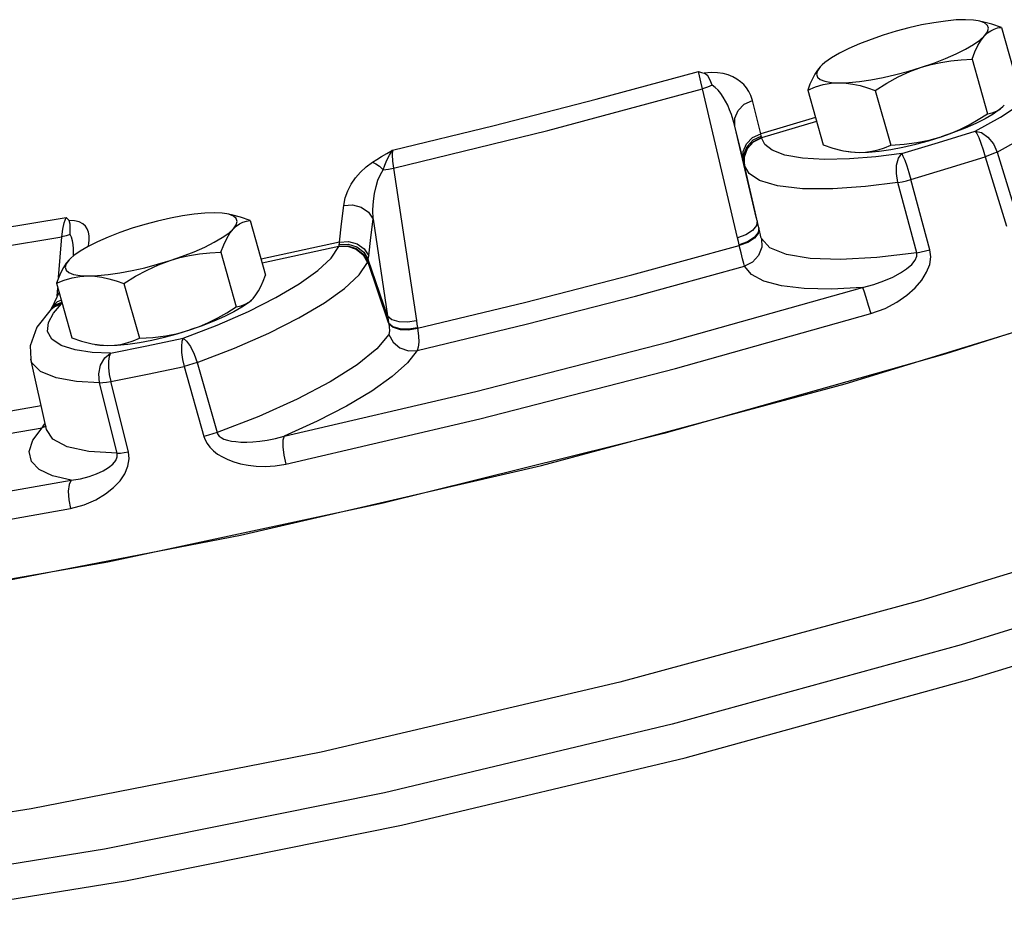
# Model space of a CAD drawing. Extents: x 157.2 to 242, y 50 to 138.2.
# Drawn here: x 182.7 to 185.6, y 65.7 to 68.3 of the extents above; entities that cross this region are included whole.
import ezdxf

# ---------------------------------------------------------------- set-up
doc = ezdxf.new("R2010")
doc.units = 0
doc.header["$LTSCALE"] = 1.5
doc.header["$MEASUREMENT"] = 0
doc.layers.get('0').update_dxf_attribs({"linetype": 'CONTINUOUS'})

msp = doc.modelspace()

# ---------------------------------------------------------------- linework, layer by layer
for p, q in [((185.4204, 68.3117), (185.39, 68.3088)), ((185.4473, 68.3125), (185.4204, 68.3117)), ((185.4702, 68.3114), (185.4473, 68.3125)), ((185.2855, 68.2891), (185.2487, 68.2793)), ((185.3218, 68.2974), (185.2855, 68.2891)), ((185.3569, 68.304), (185.3218, 68.2974)), ((185.39, 68.3088), (185.3569, 68.304)), ((185.4832, 68.3095), (185.4702, 68.3114)), ((185.4886, 68.3083), (185.4832, 68.3095)), ((185.502, 68.3032), (185.4886, 68.3083)), ((185.4963, 68.3069), (185.4916, 68.3078)), ((185.5222, 68.3001), (185.4963, 68.3069)), ((185.5102, 68.2964), (185.502, 68.3032)), ((185.5129, 68.2879), (185.5102, 68.2964)), ((185.5102, 68.2779), (185.5129, 68.2879)), ((185.5194, 68.281), (185.5289, 68.2857)), ((185.5499, 68.2907), (185.5222, 68.3001)), ((185.5289, 68.2857), (185.539, 68.2889)), ((185.539, 68.2889), (185.5499, 68.2907)), ((185.5499, 68.2907), (185.5941, 68.1346)), ((185.1773, 68.2561), (185.1442, 68.2433)), ((185.2124, 68.2682), (185.1773, 68.2561)), ((185.2487, 68.2793), (185.2124, 68.2682)), ((185.4885, 68.2545), (185.502, 68.2667)), ((185.4921, 68.2542), (185.502, 68.2667)), ((185.502, 68.2667), (185.5102, 68.2779)), ((185.502, 68.2667), (185.5104, 68.2747)), ((185.5104, 68.2747), (185.5194, 68.281)), ((185.1138, 68.23), (185.0868, 68.2165)), ((185.1442, 68.2433), (185.1138, 68.23)), ((185.4203, 68.2148), (185.4472, 68.2283)), ((185.4472, 68.2283), (185.4701, 68.2416)), ((185.4701, 68.2416), (185.4885, 68.2545)), ((185.4744, 68.2211), (185.4829, 68.239)), ((185.4829, 68.239), (185.4921, 68.2542)), ((185.0639, 68.2032), (185.0455, 68.1902)), ((185.0868, 68.2165), (185.0639, 68.2032)), ((185.3568, 68.1886), (185.3899, 68.2015)), ((185.3899, 68.2015), (185.4203, 68.2148)), ((185.4351, 68.1983), (185.4661, 68.2001)), ((185.4661, 68.2001), (185.4744, 68.2211)), ((185.4661, 68.2001), (185.5103, 68.0439)), ((185.0321, 68.1781), (185.0239, 68.1668)), ((185.0321, 68.1781), (185.0241, 68.1683)), ((185.0373, 68.1832), (185.0321, 68.1781)), ((185.0369, 68.1829), (185.0321, 68.1781)), ((185.0455, 68.1902), (185.0373, 68.1832)), ((185.2853, 68.1655), (185.3217, 68.1766)), ((185.2881, 68.1642), (185.3217, 68.1766)), ((185.3217, 68.1766), (185.3568, 68.1886)), ((185.3217, 68.1766), (185.3491, 68.1845)), ((185.3491, 68.1845), (185.377, 68.1907)), ((185.377, 68.1907), (185.4055, 68.1952)), ((185.4055, 68.1952), (185.4351, 68.1983)), ((184.392, 68.085), (184.6841, 68.1646)), ((184.6841, 68.1646), (184.6925, 68.162)), ((184.6872, 68.1518), (184.6841, 68.1646)), ((184.6911, 68.1348), (184.6872, 68.1518)), ((184.6925, 68.162), (184.7007, 68.1593)), ((184.7198, 68.1614), (184.7007, 68.1593)), ((184.7109, 68.1518), (184.7007, 68.1593)), ((184.7175, 68.1399), (184.7109, 68.1518)), ((184.738, 68.1611), (184.7198, 68.1614)), ((184.7545, 68.1587), (184.738, 68.1611)), ((184.7691, 68.1548), (184.7545, 68.1587)), ((184.7822, 68.1494), (184.7691, 68.1548)), ((184.7939, 68.1429), (184.7822, 68.1494)), ((184.8043, 68.1354), (184.7939, 68.1429)), ((185.0096, 68.1435), (185.0028, 68.1285)), ((185.0166, 68.1568), (185.0096, 68.1435)), ((185.0241, 68.1683), (185.0166, 68.1568)), ((185.0239, 68.1668), (185.0211, 68.1569)), ((185.0211, 68.1569), (185.0239, 68.1484)), ((185.0239, 68.1484), (185.032, 68.1415)), ((185.1771, 68.1408), (185.2122, 68.1474)), ((185.2122, 68.1474), (185.2486, 68.1557)), ((185.2226, 68.1313), (185.2552, 68.1491)), ((185.2486, 68.1557), (185.2853, 68.1655)), ((185.2552, 68.1491), (185.2881, 68.1642)), ((184.2531, 67.9962), (184.6954, 68.115)), ((184.6954, 68.115), (184.6911, 68.1348)), ((184.7097, 68.1195), (184.6954, 68.115)), ((184.7958, 67.6889), (184.6954, 68.115)), ((184.7228, 68.1255), (184.7097, 68.1195)), ((184.7228, 68.1255), (184.7175, 68.1399)), ((184.7317, 68.1189), (184.7228, 68.1255)), ((184.7399, 68.1108), (184.7317, 68.1189)), ((184.8134, 68.127), (184.8043, 68.1354)), ((184.8212, 68.1178), (184.8134, 68.127)), ((184.8279, 68.1075), (184.8212, 68.1178)), ((185.0028, 68.1285), (184.9962, 68.1114)), ((184.9962, 68.1114), (185.0187, 68.1205)), ((185.0187, 68.1205), (185.0409, 68.127)), ((185.032, 68.1415), (185.0454, 68.1365)), ((185.0409, 68.127), (185.0634, 68.131)), ((185.0454, 68.1365), (185.0638, 68.1334)), ((185.0634, 68.131), (185.0867, 68.1322)), ((185.0638, 68.1334), (185.0867, 68.1322)), ((185.0867, 68.1322), (185.1137, 68.1331)), ((185.0867, 68.1322), (185.1059, 68.1313)), ((185.1059, 68.1313), (185.1256, 68.1285)), ((185.1137, 68.1331), (185.144, 68.136)), ((185.1256, 68.1285), (185.1459, 68.1242)), ((185.144, 68.136), (185.1771, 68.1408)), ((185.1459, 68.1242), (185.167, 68.1181)), ((185.167, 68.1181), (185.1893, 68.1104)), ((185.1893, 68.1104), (185.2226, 68.1313)), ((184.7476, 68.1015), (184.7399, 68.1108)), ((184.7547, 68.0912), (184.7476, 68.1015)), ((184.7614, 68.0799), (184.7547, 68.0912)), ((184.8337, 68.0957), (184.8279, 68.1075)), ((184.8382, 68.0819), (184.8337, 68.0957)), ((184.9962, 68.1114), (185.0405, 67.9553)), ((185.1893, 68.1104), (185.2335, 67.9543)), ((184.0999, 68.0099), (184.392, 68.085)), ((184.7675, 68.0679), (184.7614, 68.0799)), ((184.7731, 68.0552), (184.7675, 68.0679)), ((184.7974, 68.0534), (184.815, 68.071)), ((184.815, 68.071), (184.8382, 68.0819)), ((184.862, 67.9864), (184.8382, 68.0819)), ((185.5361, 68.0511), (185.5476, 68.0582)), ((185.5531, 68.0628), (185.5448, 68.0558)), ((185.5474, 68.0341), (185.6065, 68.0727)), ((185.5476, 68.0582), (185.5535, 68.0631)), ((185.5531, 68.0628), (185.554, 68.0636)), ((185.5535, 68.0631), (185.5583, 68.0679)), ((184.7784, 68.0414), (184.7731, 68.0552)), ((184.7834, 68.0259), (184.7784, 68.0414)), ((184.788, 68.0315), (184.7974, 68.0534)), ((184.7881, 68.0084), (184.788, 68.0315)), ((185.0185, 68.0328), (184.862, 67.9864)), ((185.4752, 67.9945), (185.5474, 68.0341)), ((185.4836, 68.027), (185.5103, 68.0439)), ((185.5264, 68.0428), (185.5035, 68.0295)), ((185.5103, 68.0439), (185.5238, 68.0464)), ((185.5238, 68.0464), (185.5361, 68.0511)), ((185.5448, 68.0558), (185.5264, 68.0428)), ((183.8091, 67.9398), (184.0999, 68.0099)), ((184.7881, 68.0084), (184.7834, 68.0259)), ((184.8502, 67.7445), (184.7881, 68.0084)), ((184.8131, 67.9083), (184.7881, 68.0084)), ((185.0217, 68.0214), (184.8643, 67.9747)), ((185.4462, 68.0027), (185.4131, 67.9899)), ((185.4313, 67.9989), (185.4574, 68.012)), ((185.4766, 68.016), (185.4462, 68.0027)), ((185.4574, 68.012), (185.4836, 68.027)), ((185.5035, 68.0295), (185.4766, 68.016)), ((183.8123, 67.8881), (184.2531, 67.9962)), ((184.8212, 67.958), (184.8388, 67.9755)), ((184.8388, 67.9755), (184.862, 67.9864)), ((184.8403, 67.9689), (184.8634, 67.98)), ((184.8411, 67.9647), (184.8641, 67.9759)), ((184.8413, 67.9634), (184.8643, 67.9747)), ((184.8634, 67.98), (184.862, 67.9864)), ((184.8639, 67.9778), (184.8634, 67.98)), ((184.8641, 67.9759), (184.8639, 67.9778)), ((184.8643, 67.9747), (184.8641, 67.9759)), ((184.8735, 67.9563), (184.8643, 67.9747)), ((185.3416, 67.9667), (185.3779, 67.9778)), ((185.3436, 67.9682), (185.3779, 67.9778)), ((185.3703, 67.9621), (185.4752, 67.9945)), ((185.4131, 67.9899), (185.3779, 67.9778)), ((185.3779, 67.9778), (185.4048, 67.9875)), ((185.4048, 67.9875), (185.4313, 67.9989)), ((185.4753, 67.9945), (185.4934, 67.9901)), ((185.4753, 67.9945), (185.4795, 67.9877)), ((185.4795, 67.9877), (185.4851, 67.9756)), ((185.4851, 67.9756), (185.4914, 67.9595)), ((185.4934, 67.9901), (185.5114, 67.9772)), ((185.5114, 67.9772), (185.5269, 67.9577)), ((185.5376, 67.9344), (185.6164, 67.9776)), ((184.8118, 67.9362), (184.8212, 67.958)), ((184.8139, 67.9278), (184.823, 67.9506)), ((184.815, 67.9228), (184.8239, 67.9461)), ((184.823, 67.9506), (184.8403, 67.9689)), ((184.8239, 67.9461), (184.8411, 67.9647)), ((184.8242, 67.9447), (184.8413, 67.9634)), ((184.8948, 67.9395), (184.8735, 67.9563)), ((185.0405, 67.9553), (185.0681, 67.9459)), ((185.0681, 67.9459), (185.0941, 67.9391)), ((185.1978, 67.9409), (185.2155, 67.9468)), ((185.2155, 67.9468), (185.2335, 67.9543)), ((185.2334, 67.942), (185.2685, 67.9486)), ((185.2335, 67.9543), (185.2721, 67.9567)), ((185.2651, 67.9301), (185.3703, 67.9621)), ((185.2685, 67.9486), (185.3049, 67.9569)), ((185.2721, 67.9567), (185.3085, 67.9612)), ((185.3049, 67.9569), (185.3416, 67.9667)), ((185.3085, 67.9612), (185.3436, 67.9682)), ((185.4914, 67.9595), (185.4978, 67.9407)), ((185.5269, 67.9577), (185.5376, 67.9344)), ((183.7642, 67.9135), (183.7778, 67.9218)), ((183.7778, 67.9218), (183.7927, 67.9305)), ((183.7927, 67.9305), (183.8091, 67.9398)), ((183.7933, 67.9113), (183.8004, 67.9257)), ((183.8004, 67.9257), (183.8091, 67.9398)), ((183.8091, 67.9398), (183.8084, 67.926)), ((183.8084, 67.926), (183.8096, 67.9083)), ((184.8119, 67.9132), (184.8118, 67.9362)), ((184.8143, 67.9038), (184.8139, 67.9278)), ((184.815, 67.9007), (184.815, 67.9228)), ((184.8153, 67.9211), (184.8242, 67.9447)), ((184.8159, 67.8967), (184.8153, 67.9211)), ((184.9305, 67.9258), (184.8948, 67.9395)), ((184.9809, 67.9167), (184.9305, 67.9258)), ((185.0941, 67.9391), (185.0988, 67.9382)), ((185.0988, 67.9382), (185.119, 67.935)), ((185.1071, 67.9365), (185.1201, 67.9346)), ((185.191, 67.9207), (185.1158, 67.9145)), ((185.119, 67.935), (185.143, 67.9335)), ((185.1201, 67.9346), (185.143, 67.9335)), ((185.143, 67.9335), (185.1699, 67.9343)), ((185.143, 67.9335), (185.1617, 67.9342)), ((185.1617, 67.9342), (185.1799, 67.9368)), ((185.1699, 67.9343), (185.2003, 67.9372)), ((185.1799, 67.9368), (185.1978, 67.9409)), ((185.2651, 67.9301), (185.191, 67.9207)), ((185.2003, 67.9372), (185.2334, 67.942)), ((185.2559, 67.9172), (185.2651, 67.9301)), ((185.2651, 67.9301), (185.2686, 67.923)), ((185.2686, 67.923), (185.2735, 67.9108)), ((185.3977, 67.8883), (185.5039, 67.9211)), ((185.4978, 67.9407), (185.5039, 67.9211)), ((185.5161, 67.9254), (185.5039, 67.9211)), ((185.5039, 67.9211), (185.5649, 67.7225)), ((185.5275, 67.9299), (185.5161, 67.9254)), ((185.5376, 67.9344), (185.5275, 67.9299)), ((185.5376, 67.9344), (185.5984, 67.7357)), ((183.7175, 67.8769), (183.7338, 67.8921)), ((183.7338, 67.8921), (183.752, 67.9056)), ((183.752, 67.9056), (183.7642, 67.9135)), ((183.752, 67.9056), (183.7619, 67.9011)), ((183.7619, 67.9011), (183.7722, 67.8937)), ((183.7722, 67.8937), (183.7826, 67.8839)), ((183.7826, 67.8839), (183.7874, 67.8971)), ((183.7874, 67.8971), (183.7933, 67.9113)), ((183.8096, 67.9083), (183.8123, 67.8881)), ((184.8143, 67.9038), (184.8131, 67.9083)), ((184.8143, 67.9038), (184.815, 67.9008)), ((184.815, 67.9008), (184.8143, 67.9038)), ((184.815, 67.9008), (184.8151, 67.9006)), ((184.815, 67.9008), (184.815, 67.9008)), ((184.815, 67.9007), (184.8152, 67.9001)), ((184.8152, 67.9001), (184.8159, 67.8967)), ((184.816, 67.8962), (184.8159, 67.8967)), ((184.859, 67.7058), (184.816, 67.8958)), ((184.8285, 67.8733), (184.816, 67.8958)), ((185.044, 67.9129), (184.9809, 67.9167)), ((185.1158, 67.9145), (185.044, 67.9129)), ((185.2498, 67.8727), (185.2505, 67.8972)), ((185.2505, 67.8972), (185.2559, 67.9172)), ((185.2735, 67.9108), (185.2793, 67.8945)), ((185.2793, 67.8945), (185.2854, 67.8756)), ((183.7034, 67.8605), (183.7175, 67.8769)), ((183.7677, 67.8541), (183.7746, 67.8702)), ((183.7746, 67.8702), (183.7826, 67.8839)), ((183.7826, 67.8839), (183.7976, 67.8851)), ((183.7976, 67.8851), (183.8123, 67.8881)), ((183.8123, 67.8881), (183.8777, 67.453)), ((184.8588, 67.853), (184.8285, 67.8733)), ((185.2539, 67.8474), (185.2498, 67.8727)), ((185.2854, 67.8756), (185.2913, 67.8559)), ((185.2913, 67.8559), (185.3977, 67.8883)), ((183.6815, 67.8238), (183.6914, 67.8428)), ((183.6914, 67.8428), (183.7034, 67.8605)), ((183.7579, 67.8158), (183.7622, 67.8359)), ((183.7622, 67.8359), (183.7677, 67.8541)), ((184.9101, 67.8377), (184.8588, 67.853)), ((184.9813, 67.8296), (184.9101, 67.8377)), ((185.1611, 67.8359), (185.0677, 67.8293)), ((185.2539, 67.8474), (185.1611, 67.8359)), ((185.2539, 67.8474), (185.2659, 67.8496)), ((185.3084, 67.6467), (185.2539, 67.8474)), ((185.2659, 67.8496), (185.2785, 67.8525)), ((185.2785, 67.8525), (185.2913, 67.8559)), ((185.3455, 67.6552), (185.2913, 67.8559)), ((183.6741, 67.8034), (183.6815, 67.8238)), ((183.7549, 67.7936), (183.7579, 67.8158)), ((185.0677, 67.8293), (184.9813, 67.8296)), ((183.6638, 67.7295), (183.6698, 67.7816)), ((183.6698, 67.7816), (183.6741, 67.8034)), ((183.6698, 67.7816), (183.6953, 67.7833)), ((183.6953, 67.7833), (183.7201, 67.7766)), ((183.7534, 67.7692), (183.7549, 67.7936)), ((183.2094, 67.7521), (183.1743, 67.7455)), ((183.2425, 67.7569), (183.2094, 67.7521)), ((183.2729, 67.7598), (183.2425, 67.7569)), ((183.2998, 67.7607), (183.2729, 67.7598)), ((183.3227, 67.7596), (183.2998, 67.7607)), ((183.3357, 67.7576), (183.3227, 67.7596)), ((183.3411, 67.7564), (183.3357, 67.7576)), ((183.3545, 67.7514), (183.3411, 67.7564)), ((183.3487, 67.755), (183.344, 67.756)), ((183.3747, 67.7483), (183.3487, 67.755)), ((183.3626, 67.7445), (183.3545, 67.7514)), ((183.7201, 67.7766), (183.7405, 67.7623)), ((183.7405, 67.7623), (183.7536, 67.7426)), ((183.7536, 67.7426), (183.7534, 67.7692)), ((182.4655, 67.6796), (182.8768, 67.7473)), ((182.8665, 67.7136), (182.871, 67.7325)), ((182.871, 67.7325), (182.8768, 67.7473)), ((182.8768, 67.7473), (182.8809, 67.743)), ((182.8809, 67.743), (182.8849, 67.7387)), ((182.8879, 67.7287), (182.8849, 67.7387)), ((182.9004, 67.7381), (182.8849, 67.7387)), ((182.8879, 67.7149), (182.8879, 67.7287)), ((182.9134, 67.7349), (182.9004, 67.7381)), ((182.9237, 67.7296), (182.9134, 67.7349)), ((182.9313, 67.7228), (182.9237, 67.7296)), ((182.9369, 67.7146), (182.9313, 67.7228)), ((183.1012, 67.7274), (183.0649, 67.7164)), ((183.1379, 67.7372), (183.1012, 67.7274)), ((183.1743, 67.7455), (183.1379, 67.7372)), ((183.3544, 67.7149), (183.3626, 67.7261)), ((183.3544, 67.7149), (183.3629, 67.7229)), ((183.3654, 67.736), (183.3626, 67.7445)), ((183.3626, 67.7261), (183.3654, 67.736)), ((183.3629, 67.7229), (183.3719, 67.7292)), ((183.3719, 67.7292), (183.3813, 67.7338)), ((183.4024, 67.7389), (183.3747, 67.7483)), ((183.3813, 67.7338), (183.3915, 67.737)), ((183.3915, 67.737), (183.4024, 67.7389)), ((183.4024, 67.7389), (183.4466, 67.5827)), ((183.658, 67.677), (183.6638, 67.7295)), ((183.7476, 67.6906), (183.7536, 67.7426)), ((183.7536, 67.7426), (183.7951, 67.4665)), ((184.8497, 67.724), (184.8384, 67.7098)), ((184.8517, 67.738), (184.8497, 67.724)), ((182.4485, 67.6239), (182.8637, 67.6923)), ((182.855, 67.576), (182.8637, 67.6923)), ((182.8637, 67.6923), (182.8665, 67.7136)), ((182.8766, 67.695), (182.8637, 67.6923)), ((182.8875, 67.6991), (182.8766, 67.695)), ((182.8875, 67.6991), (182.8879, 67.7149)), ((182.8916, 67.6907), (182.8875, 67.6991)), ((182.9405, 67.7053), (182.9369, 67.7146)), ((182.9424, 67.695), (182.9405, 67.7053)), ((182.9426, 67.684), (182.9424, 67.695)), ((183.0297, 67.7043), (182.9966, 67.6914)), ((183.0649, 67.7164), (183.0297, 67.7043)), ((183.3226, 67.6898), (183.341, 67.7027)), ((183.3354, 67.6872), (183.3445, 67.7024)), ((183.341, 67.7027), (183.3544, 67.7149)), ((183.3445, 67.7024), (183.3544, 67.7149)), ((184.8195, 67.6975), (184.7958, 67.6889)), ((184.8384, 67.7098), (184.8195, 67.6975)), ((184.8545, 67.7041), (184.8433, 67.69)), ((184.8549, 67.702), (184.8437, 67.6879)), ((184.8562, 67.7182), (184.8545, 67.7041)), ((184.8568, 67.7157), (184.8549, 67.702)), ((184.8567, 67.716), (184.8562, 67.7182)), ((184.861, 67.6974), (184.859, 67.7058)), ((184.8627, 67.6911), (184.861, 67.6974)), ((182.8945, 67.6809), (182.8916, 67.6907)), ((182.8964, 67.6698), (182.8945, 67.6809)), ((182.8974, 67.6576), (182.8964, 67.6698)), ((182.9393, 67.6647), (182.9164, 67.6513)), ((182.9663, 67.6781), (182.9393, 67.6647)), ((182.9398, 67.6649), (182.9414, 67.6722)), ((182.9414, 67.6722), (182.9426, 67.684)), ((182.9966, 67.6914), (182.9663, 67.6781)), ((183.2727, 67.6629), (183.2997, 67.6764)), ((183.2997, 67.6764), (183.3226, 67.6898)), ((183.3186, 67.6482), (183.3268, 67.6693)), ((183.3268, 67.6693), (183.3354, 67.6872)), ((183.658, 67.677), (183.4337, 67.6283)), ((183.6555, 67.6641), (183.437, 67.6167)), ((183.6336, 67.6316), (183.6555, 67.6641)), ((183.6555, 67.6641), (183.6809, 67.6652)), ((183.6555, 67.6641), (183.6557, 67.6648)), ((183.6557, 67.6648), (183.656, 67.6654)), ((183.656, 67.6654), (183.6565, 67.6675)), ((183.656, 67.6654), (183.6814, 67.6667)), ((183.6565, 67.6675), (183.657, 67.67)), ((183.657, 67.67), (183.6576, 67.6734)), ((183.657, 67.67), (183.6825, 67.6713)), ((183.6576, 67.6734), (183.658, 67.677)), ((183.658, 67.677), (183.6836, 67.6787)), ((183.6809, 67.6652), (183.7052, 67.6571)), ((183.6814, 67.6667), (183.7059, 67.6588)), ((183.6825, 67.6713), (183.7071, 67.6638)), ((183.6836, 67.6787), (183.7083, 67.672)), ((183.7083, 67.672), (183.7287, 67.6578)), ((183.7418, 67.6382), (183.7476, 67.6906)), ((184.4937, 67.5837), (184.8006, 67.6672)), ((184.798, 67.6791), (184.7958, 67.6889)), ((184.8002, 67.6694), (184.798, 67.6791)), ((184.8242, 67.6778), (184.8002, 67.6694)), ((184.8006, 67.6672), (184.8002, 67.6694)), ((184.8247, 67.6757), (184.8006, 67.6672)), ((184.8057, 67.6465), (184.8006, 67.6672)), ((184.8433, 67.69), (184.8242, 67.6778)), ((184.8437, 67.6879), (184.8247, 67.6757)), ((184.864, 67.6872), (184.8627, 67.6911)), ((184.8884, 67.6607), (184.864, 67.6872)), ((184.864, 67.6872), (184.8647, 67.6622)), ((182.898, 67.6384), (182.8897, 67.6314)), ((182.8973, 67.6378), (182.8976, 67.6445)), ((182.8976, 67.6445), (182.8974, 67.6576)), ((182.9164, 67.6513), (182.898, 67.6384)), ((183.1741, 67.6247), (183.2092, 67.6368)), ((183.2015, 67.6326), (183.2294, 67.6388)), ((183.2092, 67.6368), (183.2424, 67.6496)), ((183.2294, 67.6388), (183.258, 67.6434)), ((183.2424, 67.6496), (183.2727, 67.6629)), ((183.258, 67.6434), (183.2875, 67.6465)), ((183.2875, 67.6465), (183.3186, 67.6482)), ((183.3186, 67.6482), (183.3628, 67.4921)), ((183.7052, 67.6571), (183.725, 67.641)), ((183.7059, 67.6588), (183.7258, 67.6429)), ((183.7071, 67.6638), (183.7272, 67.6486)), ((183.725, 67.641), (183.7375, 67.619)), ((183.7258, 67.6429), (183.7384, 67.6213)), ((183.7272, 67.6486), (183.7401, 67.6277)), ((183.7287, 67.6578), (183.7418, 67.6382)), ((183.7411, 67.6329), (183.7418, 67.6382)), ((184.81, 67.6293), (184.8057, 67.6465)), ((184.8559, 67.6385), (184.8388, 67.6195)), ((184.8647, 67.6622), (184.8559, 67.6385)), ((184.9352, 67.6414), (184.8884, 67.6607)), ((185.0033, 67.6301), (184.9352, 67.6414)), ((185.3084, 67.6467), (185.1935, 67.6329)), ((185.3036, 67.6251), (185.3086, 67.6365)), ((185.3084, 67.6467), (185.3203, 67.6489)), ((185.3086, 67.6365), (185.3084, 67.6467)), ((185.3203, 67.6489), (185.3328, 67.6518)), ((185.3328, 67.6518), (185.3455, 67.6552)), ((185.348, 67.6351), (185.3455, 67.6552)), ((182.8766, 67.6164), (182.8691, 67.6049)), ((182.8764, 67.615), (182.8736, 67.605)), ((182.8846, 67.6262), (182.8764, 67.615)), ((182.8846, 67.6262), (182.8766, 67.6164)), ((182.8897, 67.6314), (182.8846, 67.6262)), ((182.8894, 67.631), (182.8846, 67.6262)), ((183.101, 67.6039), (183.1378, 67.6136)), ((183.1077, 67.5973), (183.1406, 67.6123)), ((183.1378, 67.6136), (183.1741, 67.6247)), ((183.1406, 67.6123), (183.1741, 67.6247)), ((183.1741, 67.6247), (183.2015, 67.6326)), ((183.5958, 67.5959), (183.6336, 67.6316)), ((183.7136, 67.5835), (183.7375, 67.619)), ((183.7375, 67.619), (183.738, 67.6201)), ((183.738, 67.6201), (183.7384, 67.6213)), ((183.7384, 67.6213), (183.7393, 67.6242)), ((183.7981, 67.4462), (183.7384, 67.6213)), ((183.7393, 67.6242), (183.7401, 67.6277)), ((183.7401, 67.6277), (183.7411, 67.6329)), ((183.7951, 67.4665), (183.7401, 67.6277)), ((184.5035, 67.5229), (184.8159, 67.6079)), ((184.8135, 67.6163), (184.81, 67.6293)), ((184.8159, 67.6079), (184.8135, 67.6163)), ((184.8388, 67.6195), (184.8159, 67.6079)), ((184.8352, 67.5842), (184.8159, 67.6079)), ((185.0904, 67.6273), (185.0033, 67.6301)), ((185.1935, 67.6329), (185.0904, 67.6273)), ((185.2791, 67.6009), (185.2935, 67.613)), ((185.2935, 67.613), (185.3036, 67.6251)), ((185.336, 67.5907), (185.3449, 67.6132)), ((185.3449, 67.6132), (185.348, 67.6351)), ((186.1771, 67.6079), (185.3885, 67.3572)), ((182.862, 67.5917), (182.8553, 67.5766)), ((182.8691, 67.6049), (182.862, 67.5917)), ((182.8736, 67.605), (182.8763, 67.5965)), ((182.8763, 67.5965), (182.8845, 67.5897)), ((182.8845, 67.5897), (182.8979, 67.5846)), ((182.8979, 67.5846), (182.9163, 67.5815)), ((182.9159, 67.5791), (182.9392, 67.5804)), ((182.9163, 67.5815), (182.9392, 67.5804)), ((182.9392, 67.5804), (182.9661, 67.5813)), ((182.9392, 67.5804), (182.9584, 67.5794)), ((182.9661, 67.5813), (182.9965, 67.5841)), ((182.9965, 67.5841), (183.0296, 67.5889)), ((183.0296, 67.5889), (183.0647, 67.5956)), ((183.0647, 67.5956), (183.101, 67.6039)), ((183.0751, 67.5795), (183.1077, 67.5973)), ((183.44, 67.5657), (183.4466, 67.5827)), ((183.5429, 67.558), (183.5958, 67.5959)), ((183.6723, 67.5446), (183.7136, 67.5835)), ((184.1868, 67.5048), (184.4937, 67.5837)), ((184.8704, 67.5654), (184.8352, 67.5842)), ((185.2394, 67.5773), (185.2611, 67.589)), ((185.2611, 67.589), (185.2791, 67.6009)), ((185.3222, 67.5684), (185.336, 67.5907)), ((182.8553, 67.5766), (182.8487, 67.5596)), ((182.8487, 67.5596), (182.8711, 67.5687)), ((182.8487, 67.5596), (182.8929, 67.4034)), ((182.8711, 67.5687), (182.8933, 67.5752)), ((182.8933, 67.5752), (182.9159, 67.5791)), ((182.9584, 67.5794), (182.978, 67.5767)), ((182.978, 67.5767), (182.9983, 67.5723)), ((182.9983, 67.5723), (183.0194, 67.5663)), ((183.0194, 67.5663), (183.0417, 67.5586)), ((183.0417, 67.5586), (183.0751, 67.5795)), ((183.0417, 67.5586), (183.086, 67.4024)), ((183.4332, 67.5506), (183.44, 67.5657)), ((183.4762, 67.5188), (183.5429, 67.558)), ((184.921, 67.5521), (184.8704, 67.5654)), ((184.9859, 67.5446), (184.921, 67.5521)), ((185.1527, 67.5474), (185.1855, 67.556)), ((185.1855, 67.556), (185.2143, 67.5662)), ((185.2143, 67.5662), (185.2394, 67.5773)), ((185.3035, 67.5467), (185.3222, 67.5684)), ((182.856, 67.5338), (182.8494, 67.5198)), ((182.8511, 67.5235), (182.8527, 67.5453)), ((183.4107, 67.5161), (183.4187, 67.5259)), ((183.4187, 67.5259), (183.4262, 67.5374)), ((183.4262, 67.5374), (183.4332, 67.5506)), ((183.6145, 67.5032), (183.6723, 67.5446)), ((184.6005, 67.3923), (185.1527, 67.5474)), ((185.0638, 67.543), (184.9859, 67.5446)), ((185.1527, 67.5474), (185.0638, 67.543)), ((185.1034, 67.2723), (185.9609, 67.5352)), ((185.1527, 67.5474), (185.1565, 67.5375)), ((185.1565, 67.5375), (185.1624, 67.5199)), ((185.2515, 67.5058), (185.28, 67.5257)), ((185.28, 67.5257), (185.3035, 67.5467)), ((182.8324, 67.4839), (182.8475, 67.499)), ((182.8494, 67.5198), (182.8341, 67.4872)), ((182.8368, 67.4921), (182.852, 67.507)), ((182.8401, 67.4742), (182.8633, 67.5006)), ((182.8417, 67.492), (182.8633, 67.5006)), ((182.8434, 67.4937), (182.8649, 67.5021)), ((182.8475, 67.499), (182.864, 67.5054)), ((182.852, 67.507), (182.8625, 67.5109)), ((182.8633, 67.5006), (182.8641, 67.5013)), ((182.8653, 67.501), (182.8633, 67.5006)), ((182.8641, 67.5013), (182.8649, 67.5021)), ((183.3763, 67.4946), (183.3886, 67.4993)), ((183.3973, 67.5039), (183.3789, 67.491)), ((183.3886, 67.4993), (183.4001, 67.5064)), ((183.3973, 67.4791), (183.4762, 67.5188)), ((183.4055, 67.5109), (183.3973, 67.5039)), ((183.4001, 67.5064), (183.4059, 67.5113)), ((183.4055, 67.5109), (183.4064, 67.5117)), ((183.4059, 67.5113), (183.4107, 67.5161)), ((183.5417, 67.4603), (183.6145, 67.5032)), ((183.8812, 67.431), (184.1868, 67.5048)), ((184.191, 67.4426), (184.5035, 67.5229)), ((185.1624, 67.5199), (185.1694, 67.4972)), ((185.1694, 67.4972), (185.1766, 67.4726)), ((185.2173, 67.4877), (185.2515, 67.5058)), ((182.8338, 67.4856), (182.7924, 67.4342)), ((182.8256, 67.4475), (182.8401, 67.4742)), ((182.8338, 67.4864), (182.8329, 67.4848)), ((182.8337, 67.4855), (182.8434, 67.4937)), ((182.8338, 67.4856), (182.8417, 67.492)), ((182.8341, 67.4872), (182.8338, 67.4864)), ((182.8341, 67.4872), (182.8368, 67.4921)), ((183.3079, 67.4399), (183.3973, 67.4791)), ((183.3099, 67.4602), (183.3361, 67.4751)), ((183.356, 67.4776), (183.329, 67.4642)), ((183.3361, 67.4751), (183.3628, 67.4921)), ((183.3789, 67.491), (183.356, 67.4776)), ((183.3628, 67.4921), (183.3763, 67.4946)), ((184.6181, 67.3157), (185.1766, 67.4726)), ((185.1766, 67.4726), (185.2173, 67.4877)), ((182.8233, 67.422), (182.8256, 67.4475)), ((183.2105, 67.4021), (183.3079, 67.4399)), ((183.2573, 67.4356), (183.2837, 67.447)), ((183.2986, 67.4509), (183.2655, 67.438)), ((183.2837, 67.447), (183.3099, 67.4602)), ((183.329, 67.4642), (183.2986, 67.4509)), ((183.4554, 67.4169), (183.5417, 67.4603)), ((183.7951, 67.4665), (183.8077, 67.4562)), ((183.7951, 67.4665), (183.7966, 67.4563)), ((183.7966, 67.4563), (183.7981, 67.4462)), ((183.7981, 67.4462), (183.7985, 67.4441)), ((183.7981, 67.4462), (183.8105, 67.4359)), ((183.7985, 67.4441), (183.8109, 67.4337)), ((183.7985, 67.4441), (183.8, 67.4337)), ((183.8077, 67.4562), (183.8277, 67.4501)), ((183.8277, 67.4501), (183.8522, 67.449)), ((183.8522, 67.449), (183.8777, 67.453)), ((183.8777, 67.453), (183.8792, 67.443)), ((183.8792, 67.443), (183.8808, 67.4332)), ((183.88, 67.3674), (184.191, 67.4426)), ((182.7924, 67.4342), (182.7734, 67.3806)), ((182.8356, 67.3996), (182.8233, 67.422)), ((183.1573, 67.4051), (183.1941, 67.4149)), ((183.1609, 67.4094), (183.1961, 67.4163)), ((183.1941, 67.4149), (183.2304, 67.4259)), ((183.1961, 67.4163), (183.2304, 67.4259)), ((183.2655, 67.438), (183.2304, 67.4259)), ((183.2304, 67.4259), (183.2573, 67.4356)), ((183.3578, 67.374), (183.4554, 67.4169)), ((183.7985, 67.4134), (183.7643, 67.3718)), ((183.8, 67.418), (183.7985, 67.4134)), ((183.7985, 67.4134), (183.8109, 67.3914)), ((183.8, 67.4337), (183.8005, 67.4249)), ((183.8005, 67.4249), (183.8, 67.418)), ((183.8105, 67.4359), (183.8305, 67.4298)), ((183.8109, 67.4337), (183.8309, 67.4276)), ((183.8305, 67.4298), (183.8552, 67.4288)), ((183.8309, 67.4276), (183.8555, 67.4266)), ((183.8552, 67.4288), (183.8808, 67.4332)), ((183.8555, 67.4266), (183.8812, 67.431)), ((183.8808, 67.4332), (183.8812, 67.431)), ((183.8812, 67.431), (183.8836, 67.4096)), ((182.8626, 67.3817), (182.8356, 67.3996)), ((182.8929, 67.4034), (182.9206, 67.394)), ((182.9206, 67.394), (182.9465, 67.3873)), ((182.9465, 67.3873), (182.9512, 67.3863)), ((182.9512, 67.3863), (182.9714, 67.3831)), ((182.9596, 67.3846), (182.9726, 67.3827)), ((182.9714, 67.3831), (182.9955, 67.3816)), ((182.9726, 67.3827), (182.9955, 67.3816)), ((183.0142, 67.3824), (183.0324, 67.3849)), ((183.0224, 67.3825), (183.0528, 67.3854)), ((183.0324, 67.3849), (183.0502, 67.3891)), ((183.0502, 67.3891), (183.068, 67.3949)), ((183.0528, 67.3854), (183.0859, 67.3902)), ((183.068, 67.3949), (183.086, 67.4024)), ((183.0859, 67.3902), (183.121, 67.3968)), ((183.086, 67.4024), (183.1245, 67.4048)), ((183.1067, 67.3804), (183.2105, 67.4021)), ((183.121, 67.3968), (183.1573, 67.4051)), ((183.1245, 67.4048), (183.1609, 67.4094)), ((183.2071, 67.3932), (183.2057, 67.3794)), ((183.2105, 67.4021), (183.2071, 67.3932)), ((183.2105, 67.4021), (183.2206, 67.3942)), ((183.2206, 67.3942), (183.2318, 67.3784)), ((183.8109, 67.3914), (183.8306, 67.375)), ((183.8842, 67.3914), (183.883, 67.3772)), ((183.8836, 67.4096), (183.8842, 67.3914)), ((184.0475, 67.2502), (184.6005, 67.3923)), ((182.7734, 67.3806), (182.7752, 67.3425)), ((182.9023, 67.3692), (182.8626, 67.3817)), ((182.9507, 67.362), (182.9023, 67.3692)), ((183.0034, 67.3594), (182.9507, 67.362)), ((182.9866, 67.3459), (183.0034, 67.3594)), ((182.9955, 67.3816), (183.0224, 67.3825)), ((182.9955, 67.3816), (183.0142, 67.3824)), ((183.0034, 67.3594), (182.9993, 67.3504)), ((183.0034, 67.3594), (183.1067, 67.3804)), ((183.2057, 67.3794), (183.2064, 67.3618)), ((183.2064, 67.3618), (183.209, 67.342)), ((183.2318, 67.3784), (183.2425, 67.3569)), ((183.2425, 67.3569), (183.2513, 67.3328)), ((183.2513, 67.3328), (183.3578, 67.374)), ((183.7643, 67.3718), (183.7081, 67.326)), ((183.8306, 67.375), (183.8548, 67.3666)), ((183.88, 67.3674), (183.8521, 67.3316)), ((183.8548, 67.3666), (183.88, 67.3674)), ((183.883, 67.3772), (183.88, 67.3674)), ((185.3885, 67.3572), (184.5853, 67.1301)), ((182.7787, 67.3325), (182.7752, 67.3424)), ((182.8206, 67.1415), (182.7753, 67.3423)), ((182.8034, 67.3072), (182.7787, 67.3325)), ((182.9748, 67.3253), (182.9866, 67.3459)), ((182.9993, 67.3504), (182.9973, 67.3364)), ((182.9973, 67.3364), (182.9975, 67.3187)), ((183.209, 67.342), (183.2135, 67.322)), ((183.2389, 67.3288), (183.2262, 67.3251)), ((183.2513, 67.3328), (183.2389, 67.3288)), ((183.2513, 67.3328), (183.3078, 67.1326)), ((183.8521, 67.3316), (183.8086, 67.2926)), ((182.8477, 67.2891), (182.8034, 67.3072)), ((182.9696, 67.3006), (182.9748, 67.3253)), ((182.9718, 67.2751), (182.9696, 67.3006)), ((182.9975, 67.3187), (182.9998, 67.2988)), ((182.9998, 67.2988), (183.0041, 67.2788)), ((183.0041, 67.2788), (183.1086, 67.3001)), ((183.1086, 67.3001), (183.2135, 67.322)), ((183.2262, 67.3251), (183.2135, 67.322)), ((183.2135, 67.322), (183.2703, 67.1219)), ((183.7081, 67.326), (183.6314, 67.2776)), ((184.0591, 67.172), (184.6181, 67.3157)), ((182.9062, 67.2788), (182.8477, 67.2891)), ((182.9718, 67.2751), (182.9062, 67.2788)), ((182.9718, 67.2751), (182.9812, 67.2755)), ((183.0221, 67.0737), (182.9718, 67.2751)), ((182.9812, 67.2755), (182.9921, 67.2768)), ((182.9921, 67.2768), (183.0041, 67.2788)), ((183.0542, 67.0773), (183.0041, 67.2788)), ((183.6314, 67.2776), (183.5367, 67.228)), ((183.8086, 67.2926), (183.7502, 67.2512)), ((184.2351, 67.0386), (185.1034, 67.2723)), ((183.4992, 67.1226), (184.0475, 67.2502)), ((183.7502, 67.2512), (183.678, 67.2085)), ((183.5367, 67.228), (183.4274, 67.1791)), ((182.5417, 67.1652), (182.8052, 67.2097)), ((183.678, 67.2085), (183.5937, 67.1653)), ((182.8148, 67.1567), (182.8163, 67.1605)), ((183.4274, 67.1791), (183.3078, 67.1326)), ((183.5937, 67.1653), (183.4992, 67.1226)), ((183.5045, 67.0429), (184.0591, 67.172)), ((182.5161, 67.0968), (182.8074, 67.146)), ((182.7814, 67.1106), (182.8074, 67.146)), ((182.8074, 67.146), (182.8148, 67.1567)), ((182.8192, 67.1508), (182.8074, 67.146)), ((182.8385, 67.1139), (182.8206, 67.1415)), ((183.3078, 67.1326), (183.2955, 67.1287)), ((183.3078, 67.1326), (183.3099, 67.1277)), ((184.5853, 67.1301), (183.7825, 66.9307)), ((182.7711, 67.0784), (182.7814, 67.1106)), ((182.8794, 67.0923), (182.8385, 67.1139)), ((183.2829, 67.125), (183.2703, 67.1219)), ((183.2703, 67.1219), (183.274, 67.1118)), ((183.274, 67.1118), (183.2796, 67.1014)), ((183.2796, 67.1014), (183.2873, 67.091)), ((183.2955, 67.1287), (183.2829, 67.125)), ((183.3099, 67.1277), (183.3137, 67.1229)), ((183.3137, 67.1229), (183.3196, 67.1184)), ((183.3196, 67.1184), (183.3274, 67.1144)), ((183.3274, 67.1144), (183.3372, 67.1111)), ((183.3372, 67.1111), (183.3487, 67.1085)), ((183.3487, 67.1085), (183.3616, 67.1068)), ((183.3616, 67.1068), (183.3762, 67.1058)), ((183.3762, 67.1058), (183.3925, 67.1056)), ((183.3925, 67.1056), (183.4103, 67.1064)), ((183.4103, 67.1064), (183.4299, 67.1082)), ((183.4299, 67.1082), (183.4513, 67.1113)), ((183.4513, 67.1113), (183.4744, 67.116)), ((183.4744, 67.116), (183.4992, 67.1226)), ((183.4992, 67.1226), (183.4961, 67.1108)), ((183.4961, 67.1108), (183.4961, 67.0917)), ((182.7771, 67.0504), (182.7711, 67.0784)), ((182.9415, 67.0788), (182.8794, 67.0923)), ((183.0221, 67.0737), (182.9415, 67.0788)), ((183.0221, 67.0737), (183.0314, 67.0741)), ((183.0224, 67.0637), (183.0221, 67.0737)), ((183.0314, 67.0741), (183.0423, 67.0754)), ((183.0423, 67.0754), (183.0542, 67.0773)), ((183.0564, 67.0575), (183.0542, 67.0773)), ((183.2873, 67.091), (183.2973, 67.0809)), ((183.2973, 67.0809), (183.3093, 67.0715)), ((183.4961, 67.0917), (183.499, 67.068)), ((182.7994, 67.0271), (182.7771, 67.0504)), ((183.0096, 67.0428), (183.0182, 67.0532)), ((183.0182, 67.0532), (183.0224, 67.0637)), ((183.0531, 67.0364), (183.0564, 67.0575)), ((183.3093, 67.0715), (183.323, 67.063)), ((183.323, 67.063), (183.3385, 67.0555)), ((183.3385, 67.0555), (183.3558, 67.0489)), ((183.3558, 67.0489), (183.3751, 67.0435)), ((183.499, 67.068), (183.5045, 67.0429)), ((182.8375, 67.0091), (182.7994, 67.0271)), ((182.9636, 67.0148), (182.982, 67.0234)), ((182.982, 67.0234), (182.9974, 67.0328)), ((182.9974, 67.0328), (183.0096, 67.0428)), ((183.0442, 67.0152), (183.0531, 67.0364)), ((183.3748, 66.8392), (184.2351, 67.0386)), ((183.3751, 67.0435), (183.3964, 67.0393)), ((183.3964, 67.0393), (183.4199, 67.0367)), ((183.4199, 67.0367), (183.4457, 67.036)), ((183.4457, 67.036), (183.4739, 67.0379)), ((183.4739, 67.0379), (183.5045, 67.0429)), ((182.368, 66.9035), (182.8903, 66.9969)), ((182.8903, 66.9969), (182.8375, 67.0091)), ((182.8903, 66.9969), (182.8847, 66.9846)), ((182.8903, 66.9969), (182.9179, 67.001)), ((182.9179, 67.001), (182.9423, 67.0072)), ((182.9423, 67.0072), (182.9636, 67.0148)), ((183.0121, 66.9755), (183.0304, 66.9949)), ((183.0304, 66.9949), (183.0442, 67.0152)), ((182.8847, 66.9846), (182.8824, 66.9651)), ((182.8824, 66.9651), (182.8838, 66.941)), ((182.9891, 66.9573), (183.0121, 66.9755)), ((182.8838, 66.941), (182.8888, 66.9158)), ((182.9281, 66.9265), (182.9613, 66.9407)), ((182.9613, 66.9407), (182.9891, 66.9573)), ((182.3605, 66.8214), (182.8888, 66.9158)), ((182.8888, 66.9158), (182.9281, 66.9265)), ((183.7825, 66.9307), (182.9951, 66.7628)), ((186.1695, 66.9142), (185.3201, 66.6525)), ((182.5413, 66.6783), (183.3748, 66.8392)), ((186.2492, 66.7798), (185.435, 66.5265)), ((182.9951, 66.7628), (182.2377, 66.6296)), ((185.3201, 66.6525), (184.4592, 66.4192)), ((185.4608, 66.4277), (186.2637, 66.6776)), ((185.435, 66.5265), (184.6085, 66.2995)), ((184.6458, 66.2038), (185.4608, 66.4277)), ((184.4592, 66.4192), (183.6054, 66.2194)), ((184.6085, 66.2995), (183.7866, 66.1035)), ((183.6054, 66.2194), (182.7766, 66.0573)), ((183.8353, 66.0105), (184.6458, 66.2038)), ((183.7866, 66.1035), (182.9862, 65.9425)), ((182.7766, 66.0573), (181.9906, 65.9363)), ((183.0459, 65.8516), (183.8353, 66.0105)), ((182.9862, 65.9425), (182.2236, 65.8198)), ((182.2937, 65.7305), (183.0459, 65.8516))]:
    msp.add_line(p, q)

doc.saveas('drawing.dxf')
